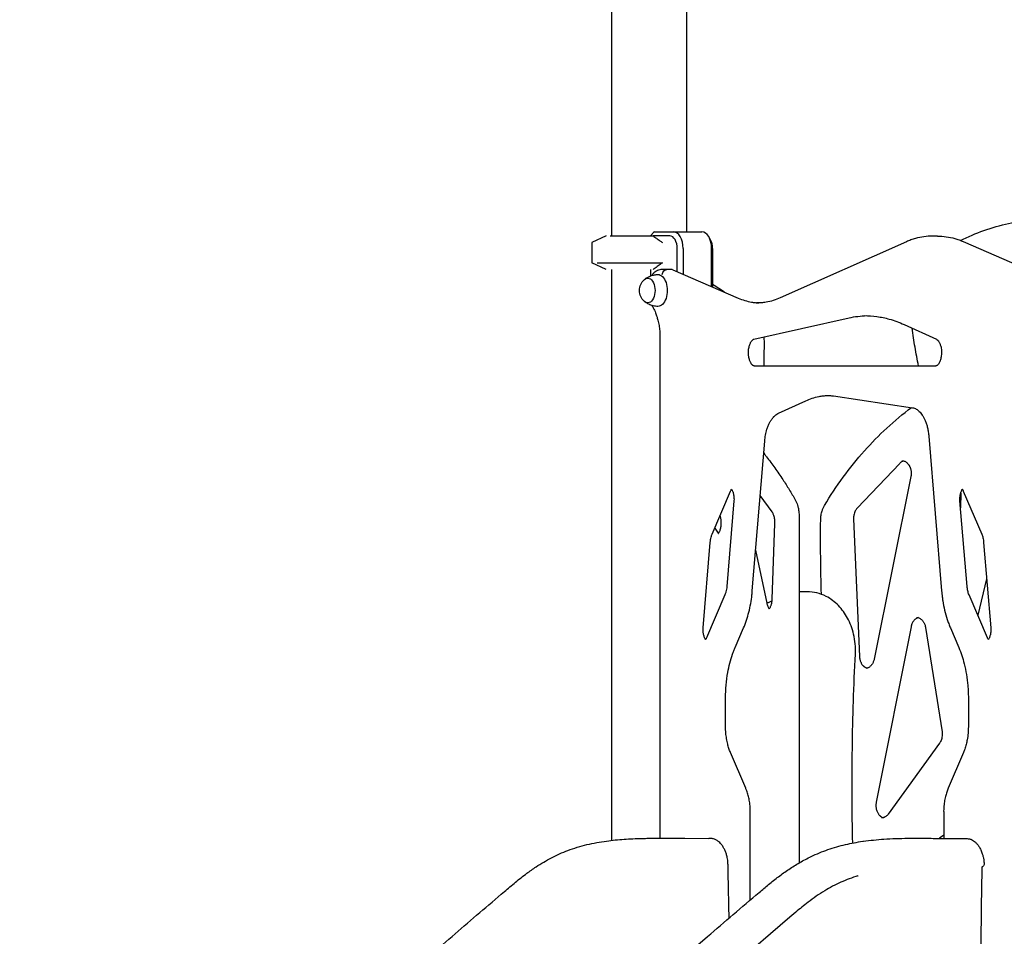
# Model space of a CAD drawing. Units: millimetres. Extents: x 0 to 59400, y 0 to 21000.
# Drawn here: x 35631 to 36804, y 13937 to 15029 of the extents above; entities that cross this region are included whole.
import ezdxf

# ---------------------------------------------------------------- set-up
doc = ezdxf.new("R2010")
doc.units = ezdxf.units.MM
doc.header["$LTSCALE"] = 15
doc.layers.add('P001', color=131, linetype='Continuous')

msp = doc.modelspace()

# ---------------------------------------------------------------- linework, layer by layer
at = {"layer": 'P001'}
for p, q in [((36425.5, 15581.2, 4758.2), (36425.5, 14776.2, 4758.2)), ((36336.5, 15566.2, 4758.2), (36336.5, 14771.2, 4758.2)), ((36330, 14771.2, 4758.2), (36313, 14763.3, 4758.2)), ((36334.6, 14771.2, 4758.2), (36385.8, 14771.2, 4758.2)), ((36382.9, 14771.2, 4758.2), (36386.6, 14775.8, 4758.2)), ((36405.8, 14771.2, 4758.2), (36385.8, 14771.2, 4758.2)), ((36387.1, 14776.2, 4758.2), (36409.9, 14776.2, 4758.2)), ((36409.9, 14776.2, 4758.2), (36443.8, 14776.2, 4758.2)), ((36443.8, 14776.2, 4758.2), (36443.8, 14776.2, 4758.2)), ((36454.3, 14766.5, 4758.2), (36452.4, 14770, 4758.2)), ((36724.6, 14771.1, 4758.2), (36718.9, 14771.1, 4758.2)), ((36313, 14763.3, 4758.2), (36313, 14739.2, 4758.2)), ((36414.6, 14728.6, 4758.2), (36414.6, 14756.2, 4758.2)), ((36421.6, 14756.2, 4758.2), (36421.6, 14725.6, 4758.2)), ((36455.6, 14710.8, 4758.2), (36455.6, 14756.2, 4758.2)), ((36456.7, 14756.2, 4758.2), (36456.7, 14710.4, 4758.2)), ((36687.6, 14764.3, 4758.2), (36537.2, 14697.4, 4758.2)), ((36755.1, 14764.6, 4758.2), (36832, 14731.2, 4758.2)), ((36330, 14731.2, 4758.2), (36313, 14739.2, 4758.2)), ((36319.1, 14739.2, 4758.2), (36396.9, 14739.2, 4758.2)), ((36336.5, 14731.2, 4758.2), (36336.5, 14051, 4758.2)), ((36382.9, 14731.2, 4758.2), (36382.9, 14723.6, 4758.2)), ((36402.1, 14731.2, 4758.2), (36396.5, 14731.2, 4758.2)), ((36407.8, 14731.2, 4758.2), (36402.1, 14731.2, 4758.2)), ((36409.3, 14730.9, 4758.2), (36487.2, 14697.1, 4758.2)), ((36506, 14648.2, 4758.2), (36619.3, 14673.6, 4758.2)), ((36684.8, 14665.6, 4758.2), (36723.4, 14648, 4758.2)), ((36394, 14650.3, 4758.2), (36394, 14053.5, 4758.2)), ((36722.6, 14616.2, 4758.2), (36506.3, 14616.2, 4758.2)), ((36600.6, 14580.5, 4758.2), (36695, 14566.5, 4758.2)), ((36535.1, 14559.9, 4758.2), (36567.7, 14574.7, 4758.2)), ((36714.3, 14532.5, 4758.2), (36729.5, 14348.2, 4758.2)), ((36504, 14348.2, 4758.2), (36518.8, 14526.8, 4758.2)), ((36679.7, 14500.2, 4758.2), (36629, 14446.9, 4758.2)), ((36692.9, 14484.5, 4758.2), (36649.3, 14267, 4758.2)), ((36456.3, 14415.9, 4758.2), (36478.2, 14467.2, 4758.2)), ((36527.6, 14442.4, 4758.2), (36513.4, 14461.9, 4758.2)), ((36752.4, 14465.1, 4758.2), (36752.1, 14447.3, 4758.2)), ((36755.4, 14467.2, 4758.2), (36777.3, 14415.9, 4758.2)), ((36482.2, 14455.5, 4758.2), (36473.7, 14353.5, 4758.2)), ((36759.9, 14353.5, 4758.2), (36751.4, 14455.5, 4758.2)), ((36466.5, 14435.4, 4758.2), (36465.8, 14438.4, 4758.2)), ((36527.7, 14338.5, 4758.2), (36531, 14428.6, 4758.2)), ((36559.8, 14437.2, 4758.2), (36559.8, 14024.1, 4758.2)), ((36624.7, 14434.2, 4758.2), (36631.8, 14270.1, 4758.2)), ((36459.3, 14423, 4758.2), (36463.3, 14417, 4758.2)), ((36445.5, 14304.1, 4758.2), (36453.9, 14406.1, 4758.2)), ((36779.6, 14406.1, 4758.2), (36788.1, 14304.1, 4758.2)), ((36508, 14396.6, 4758.2), (36521.3, 14333.7, 4758.2)), ((36783.2, 14362.6, 4758.2), (36772.5, 14319.5, 4758.2)), ((36569.4, 14347.3, 4758.2), (36564.1, 14347.3, 4758.2)), ((36471.4, 14343.7, 4758.2), (36449.5, 14292.4, 4758.2)), ((36784.1, 14292.4, 4758.2), (36762.2, 14343.7, 4758.2)), ((36483.6, 14280.9, 4758.2), (36493.6, 14304.1, 4758.2)), ((36693.1, 14305.5, 4758.2), (36651.6, 14096.6, 4758.2)), ((36710.4, 14304.8, 4758.2), (36730.1, 14180.4, 4758.2)), ((36740, 14304.1, 4758.2), (36750, 14280.9, 4758.2)), ((36472.2, 14186.3, 4758.2), (36472.2, 14220.9, 4758.2)), ((36761.4, 14220.9, 4758.2), (36761.4, 14186.3, 4758.2)), ((36727.1, 14166.8, 4758.2), (36665.9, 14082.2, 4758.2)), ((36496.2, 14113.2, 4758.2), (36478, 14155.7, 4758.2)), ((36755.6, 14155.7, 4758.2), (36737.4, 14113.2, 4758.2)), ((36501.6, 13979.9, 4758.2), (36501.6, 14085, 4758.2)), ((36732, 14085, 4758.2), (36732, 14053.3, 4758.2)), ((36394, 14053.5, 4758.2), (36394, 14053.5, 4758.2)), ((36731, 14056.5, 4758.2), (36727.2, 14053.4, 4758.2))]:
    msp.add_line(p, q, dxfattribs=at)
at = {"layer": 'P001', "elevation": 4758.2}
for points in [[(36751.8, 14765.9, -0.026058), (36780, 14777.6, -0.027311), (36809.3, 14786.2, -0.025794), (36837.2, 14791.3, -0.026263), (36865.5, 14793.4)], [(36385.8, 14771.2, -0.00422), (36389.9, 14768.4, -0.002617), (36393.9, 14765.5, -0.000852), (36395.4, 14764.4, -0.000732), (36396.9, 14763.3)], [(36718.9, 14771.1, 0.035545), (36708.5, 14770.3, 0.03393), (36698.4, 14768.2, 0.018067), (36692.9, 14766.4, 0.017032), (36687.6, 14764.3)], [(36724.6, 14771.1, -0.036048), (36735, 14770.3, -0.034365), (36745.3, 14768.1, -0.016357), (36750.3, 14766.5, -0.015511), (36755.1, 14764.6)], [(36396.9, 14739.2, -0.002601), (36391.9, 14735.5, -0.004568), (36386.9, 14732, -0.000604), (36386.3, 14731.6, -0.000649), (36385.8, 14731.2)], [(36375.7, 14719.4, -0.014605), (36376.8, 14720.3, -0.014292), (36378, 14721.1, -0.051822), (36382.6, 14723.5, -0.050071), (36387.6, 14724.9, -0.018673), (36389.5, 14725.1, -0.018623), (36391.5, 14725.2)], [(36396.5, 14731.2, 0.055565), (36393.7, 14730.9, 0.052089), (36391.1, 14730, 0.045073), (36388.8, 14728.7, 0.038508), (36386.8, 14727.1, 0.023703), (36385.7, 14725.9, 0.020884), (36384.6, 14724.5, 0.003356), (36384.4, 14724.3, 0.003275), (36384.3, 14724.1)], [(36456.7, 14713.9, -0.010648), (36464.2, 14709.1, -0.010015), (36471.5, 14703.9)], [(36487.2, 14697.1, 0.027367), (36495, 14694.3, 0.03012), (36503, 14692.3, 0.016779), (36507.4, 14691.7, 0.017145), (36511.9, 14691.3)], [(36537.2, 14697.4, -0.029112), (36529, 14694.3, -0.032265), (36520.4, 14692.2, -0.021365), (36514.7, 14691.5, -0.021825), (36509.1, 14691.3)], [(36391.5, 14687.2, -0.053241), (36386, 14687.9, -0.054365), (36380.7, 14689.8, -0.022883), (36378.7, 14690.9, -0.023506), (36376.8, 14692.2, -0.007023), (36376.2, 14692.6, -0.007088), (36375.7, 14693)], [(36384.3, 14688.4, -0.022814), (36386.4, 14684.8, -0.018611), (36388.2, 14681, -0.021969), (36390.1, 14675.9, -0.018576), (36391.6, 14670.7, -0.020492), (36392.9, 14664.4, -0.018609), (36393.7, 14658, -0.010937), (36393.9, 14654.2, -0.010788), (36394, 14650.3)], [(36619.3, 14673.6, -0.023846), (36629.7, 14675.4, -0.024648), (36640.3, 14676.2)], [(36637.5, 14676.2, -0.03513), (36652.5, 14675.2, -0.033355), (36667.2, 14672.1, -0.019949), (36676.2, 14669.2, -0.018527), (36684.8, 14665.6)], [(36702.1, 14616.2, -0.00747), (36697.9, 14638.7, -0.007394), (36694.4, 14661.2)], [(36517.6, 14650.8, -0.016831), (36517.9, 14647.7, -0.016364), (36518, 14644.7)], [(36506.3, 14616.2, -0.065227), (36505.9, 14616.3, -0.044357), (36505.5, 14616.4, -0.04146), (36504.9, 14616.8, -0.026392), (36504.4, 14617.1, -0.031962), (36503.8, 14617.8, -0.022919), (36503.2, 14618.5, -0.024818), (36502.5, 14619.5, -0.01882), (36501.9, 14620.6, -0.024367), (36501.2, 14622.2, -0.01893), (36500.6, 14623.9, -0.023636), (36500, 14626.2, -0.020115), (36499.6, 14628.5, -0.02632), (36499.4, 14631.8, -0.025874), (36499.5, 14635, -0.020626), (36499.9, 14637.5, -0.023516), (36500.4, 14639.9, -0.019466), (36501, 14641.7, -0.024039), (36501.7, 14643.4, -0.022014), (36502.4, 14644.7, -0.029608), (36503.2, 14646, -0.022673), (36503.8, 14646.7, -0.032362), (36504.5, 14647.3, -0.02404), (36504.9, 14647.7, -0.03738), (36505.4, 14648, -0.025133), (36505.7, 14648.1, -0.034541), (36506, 14648.2)], [(36518, 14644.7, -0.002562), (36517.9, 14630.4, -0.002564), (36517.7, 14616.2)], [(36723.4, 14648, -0.029305), (36723.8, 14647.8, -0.019368), (36724.1, 14647.6, -0.023055), (36724.5, 14647.3, -0.017705), (36724.9, 14646.9, -0.023641), (36725.4, 14646.4, -0.017829), (36725.9, 14645.7, -0.02816), (36726.7, 14644.5, -0.021278), (36727.4, 14643.1, -0.022769), (36728, 14641.4, -0.018708), (36728.6, 14639.7, -0.022841), (36729.1, 14637.3, -0.020196), (36729.4, 14634.8, -0.025909), (36729.5, 14631.6, -0.026503), (36729.2, 14628.4, -0.020606), (36728.8, 14626, -0.024477), (36728.2, 14623.6, -0.017096), (36727.7, 14622.1, -0.021368), (36727.1, 14620.7, -0.019318), (36726.5, 14619.6, -0.024906), (36725.8, 14618.6, -0.022498), (36725.2, 14617.8, -0.031944), (36724.5, 14617.2, -0.026736), (36724, 14616.8, -0.042437), (36723.4, 14616.4, -0.045084), (36723, 14616.3, -0.064979), (36722.6, 14616.2)], [(36567.7, 14574.7, -0.027181), (36575.5, 14577.8, -0.030088), (36583.5, 14579.9, -0.019151), (36588.6, 14580.7, -0.019672), (36593.8, 14581.2)], [(36593.8, 14581.2, -0.00775), (36595.8, 14581, -0.018328), (36600.6, 14580.5)], [(36518.8, 14526.8, -0.013001), (36519.2, 14530.4, -0.013685), (36519.8, 14534, -0.013684), (36520.5, 14537.4, -0.015057), (36521.5, 14540.8, -0.009936), (36522.2, 14542.8, -0.010994), (36522.9, 14544.9, -0.010885), (36523.8, 14546.8, -0.012044), (36524.7, 14548.6, -0.008916), (36525.4, 14549.9, -0.009886), (36526.1, 14551.1, -0.009823), (36526.8, 14552.2, -0.010876), (36527.6, 14553.3, -0.010597), (36528.4, 14554.3, -0.011859), (36529.2, 14555.3, -0.007782), (36529.7, 14555.9, -0.008503), (36530.3, 14556.4, -0.012547), (36531.1, 14557.2, -0.014123), (36531.9, 14557.9, -0.013662), (36532.7, 14558.5, -0.015433), (36533.5, 14559, -0.014953), (36534.3, 14559.5, -0.016931), (36535.1, 14559.9)], [(36590.1, 14450.1, -0.022785), (36612.3, 14483.7, -0.02466), (36637.5, 14515, -0.024408), (36664.2, 14542.3, -0.026481), (36693.6, 14566.7)], [(36695, 14566.5, -0.055608), (36697.3, 14565.9, -0.042803), (36699.4, 14564.8, -0.033454), (36701.2, 14563.6, -0.025464), (36702.8, 14562.1, -0.02965), (36704.8, 14560, -0.022656), (36706.5, 14557.7, -0.025324), (36708.3, 14554.5, -0.02037), (36709.9, 14551.2, -0.022199), (36711.5, 14547, -0.018853), (36712.7, 14542.7, -0.020358), (36713.7, 14537.6, -0.018548), (36714.3, 14532.5)], [(36517.7, 14513.2, 0.014716), (36518.5, 14511.6, 0.017359), (36519.5, 14509.9, 0.011914), (36520.2, 14509, 0.013924), (36520.9, 14508)], [(36520.9, 14508, -0.01231), (36531, 14494.7, -0.011134), (36540.4, 14481, -0.009101), (36548, 14469, -0.008428), (36555.2, 14456.7)], [(36684.3, 14503.1, 0.043394), (36683, 14502.6, 0.037461), (36681.7, 14501.9, 0.029862), (36680.7, 14501.1, 0.026087), (36679.7, 14500.2)], [(36682.3, 14503.4, -0.054095), (36684, 14503.2, -0.049195), (36685.6, 14502.7, -0.050729), (36687.2, 14501.7, -0.041276), (36688.7, 14500.5, -0.020838), (36689.4, 14499.7, -0.018707), (36690, 14498.9, -0.013713), (36690.5, 14498.3, -0.012928), (36690.9, 14497.6, -0.017311), (36691.4, 14496.6, -0.016152), (36691.9, 14495.6, -0.019807), (36692.4, 14494.3, -0.018734), (36692.7, 14493, -0.022723), (36693.1, 14491.3, -0.021626), (36693.2, 14489.6, -0.031915), (36693.2, 14487, -0.032673), (36692.9, 14484.5)], [(36478.2, 14467.2, -0.019004), (36478.7, 14468.4, -0.025114), (36479.3, 14469.4)], [(36479.3, 14469.4, -0.003603), (36479.4, 14469.3, -0.01833), (36479.9, 14468.4, -0.024454), (36480.5, 14467.1, -0.018746), (36481.1, 14465.7, -0.023608), (36481.6, 14463.8, -0.019848), (36482, 14461.7, -0.026218), (36482.2, 14458.9, -0.025117), (36482.2, 14456.1, -0.002593), (36482.2, 14455.8, -0.002627), (36482.2, 14455.5)], [(36751.4, 14455.5, -0.023051), (36751.3, 14458.1, -0.023348), (36751.5, 14460.7, -0.017838), (36751.8, 14462.6, -0.020196), (36752.2, 14464.4, -0.016451), (36752.6, 14465.8, -0.019314), (36753.1, 14467.2, -0.016458), (36753.5, 14468.1, -0.020476), (36754.1, 14469.1, -0.004109), (36754.2, 14469.3, -0.004412), (36754.3, 14469.4)], [(36754.3, 14469.4, -0.002291), (36754.3, 14469.4, -0.022334), (36754.9, 14468.3, -0.009762), (36755.2, 14467.8, -0.008864), (36755.4, 14467.2)], [(36555.2, 14456.7, -0.027669), (36556.7, 14453.6, -0.02321), (36557.8, 14450.4, -0.025723), (36558.9, 14446.5, -0.022887), (36559.5, 14442.4, -0.014244), (36559.7, 14439.8, -0.013952), (36559.8, 14437.2)], [(36531, 14428.6, 0.025784), (36530.9, 14431.6, 0.027505), (36530.5, 14434.7, 0.021497), (36530.1, 14436.9, 0.026373), (36529.4, 14439, 0.020627), (36528.7, 14440.4, 0.027523), (36528, 14441.8, 0.007841), (36527.8, 14442.1, 0.008921), (36527.6, 14442.4)], [(36585.5, 14433.1, -0.037717), (36585.9, 14438.5, -0.039318), (36587.2, 14443.7, -0.026644), (36588.5, 14447, -0.028425), (36590.1, 14450.1)], [(36629, 14446.9, 0.038621), (36627.7, 14445.3, 0.032566), (36626.7, 14443.6, 0.039094), (36625.6, 14441.1, 0.034709), (36625, 14438.6, 0.028326), (36624.7, 14436.4, 0.027758), (36624.7, 14434.2)], [(36463.6, 14416.5, 0.021584), (36464.2, 14417.3, 0.016377), (36464.6, 14418.1, 0.024535), (36465.3, 14419.6, 0.019102), (36465.9, 14421.1, 0.023654), (36466.4, 14423.2, 0.02012), (36466.8, 14425.3, 0.02632), (36467.1, 14428.4, 0.025382), (36467.1, 14431.4, 0.011547), (36466.9, 14432.7, 0.012052), (36466.7, 14434, 0.006561), (36466.6, 14434.7, 0.006893), (36466.5, 14435.4)], [(36586.3, 14344.2, -0.004667), (36585.5, 14388.6, -0.004665), (36585.5, 14433.1)], [(36453.9, 14406.1, -0.02138), (36454.3, 14409.3, -0.024322), (36455, 14412.3, -0.01589), (36455.6, 14414.2, -0.018716), (36456.3, 14415.9)], [(36463.3, 14417, 0.012822), (36463.6, 14416.5)], [(36777.3, 14415.9, -0.023377), (36778.2, 14413.7, -0.01924), (36778.8, 14411.4, -0.019767), (36779.3, 14408.8, -0.017923), (36779.6, 14406.1)], [(36473.7, 14353.5, -0.02138), (36473.3, 14350.4, -0.024322), (36472.7, 14347.3, -0.01589), (36472.1, 14345.5, -0.018716), (36471.4, 14343.7)], [(36493.6, 14304.1, 0.020676), (36497.1, 14313.4, 0.017962), (36499.9, 14322.9, 0.017885), (36502.1, 14333.1, 0.016472), (36503.6, 14343.5, 0.003672), (36503.8, 14345.8, 0.003638), (36504, 14348.2)], [(36564.1, 14347.3, 0.011216), (36561.9, 14347.2, 0.011188), (36559.8, 14347.1)], [(36626.8, 14273, 0.034913), (36626.6, 14285, 0.035841), (36624.7, 14296.7, 0.031703), (36621.7, 14306.5, 0.034415), (36617.4, 14315.9, 0.032276), (36612.5, 14323.6, 0.035768), (36606.7, 14330.7, 0.038574), (36599.7, 14336.8, 0.042808), (36591.9, 14341.7, 0.057606), (36580.9, 14345.8, 0.061535), (36569.4, 14347.3)], [(36729.5, 14348.2, 0.005454), (36729.9, 14344.6, 0.005541), (36730.3, 14341.1, 0.0037), (36730.6, 14338.8, 0.003754), (36730.9, 14336.5, 0.018684), (36733.1, 14325.3, 0.021009), (36736.2, 14314.3, 0.010611), (36738, 14309.2, 0.011551), (36740, 14304.1)], [(36762.2, 14343.7, -0.023377), (36761.3, 14346, -0.01924), (36760.7, 14348.3, -0.019767), (36760.2, 14350.9, -0.017923), (36759.9, 14353.5)], [(36527.5, 14336.3, 0.002706), (36524.4, 14334.9, 0.00269), (36521.3, 14333.5)], [(36521.3, 14333.7, 0.018907), (36521.8, 14331.9, 0.022828), (36522.4, 14330.1, 0.018945), (36522.9, 14328.8, 0.024286), (36523.6, 14327.6, 0.019492), (36524.1, 14326.8, 0.003634), (36524.2, 14326.7)], [(36524.2, 14326.7, 0.029058), (36525, 14327.8, 0.021192), (36525.6, 14329, 0.019687), (36526.1, 14330.3, 0.016275), (36526.6, 14331.7, 0.020593), (36527.1, 14333.5, 0.017642), (36527.4, 14335.4, 0.013661), (36527.6, 14337, 0.01304), (36527.7, 14338.5)], [(36701.7, 14316.4, 0.044295), (36700.3, 14315.9, 0.038121), (36699, 14315.1, 0.032917), (36697.8, 14314.3, 0.028227), (36696.8, 14313.3, 0.029736), (36695.9, 14312, 0.025806), (36695, 14310.7, 0.030696), (36694.1, 14308.9, 0.027396), (36693.5, 14307, 0.010483), (36693.3, 14306.3, 0.010327), (36693.1, 14305.5)], [(36699.6, 14316.7, -0.060689), (36701.5, 14316.4, -0.053744), (36703.3, 14315.8, -0.035693), (36704.4, 14315.1, -0.030808), (36705.5, 14314.3, -0.027471), (36706.5, 14313.3, -0.024347), (36707.3, 14312.3, -0.025232), (36708.1, 14311.1, -0.022428), (36708.8, 14309.8, -0.027163), (36709.5, 14308.1, -0.024641), (36710, 14306.4, -0.010747), (36710.2, 14305.6, -0.010629), (36710.4, 14304.8)], [(36448.3, 14290.2, -0.014791), (36448, 14290.8, -0.012275), (36447.6, 14291.4, -0.024921), (36447, 14292.9, -0.019243), (36446.5, 14294.4, -0.02326), (36446, 14296.4, -0.019742), (36445.6, 14298.4, -0.023484), (36445.4, 14301, -0.0227), (36445.5, 14303.5, -0.002593), (36445.5, 14303.8, -0.002627), (36445.5, 14304.1)], [(36788.1, 14304.1, -0.023051), (36788.2, 14301.5, -0.023348), (36788, 14299, -0.017838), (36787.8, 14297.1, -0.020196), (36787.4, 14295.2, -0.016451), (36786.9, 14293.8, -0.019314), (36786.4, 14292.5, -0.020829), (36785.9, 14291.3, -0.024768), (36785.2, 14290.2)], [(36449.5, 14292.4, -0.020958), (36448.9, 14291.2, -0.02365), (36448.3, 14290.2)], [(36785.2, 14290.2, -0.025104), (36784.6, 14291.3, -0.019004), (36784.1, 14292.4)], [(36472.2, 14220.9, -0.02169), (36472.9, 14236, -0.023043), (36474.9, 14251, -0.018161), (36477.3, 14262.1, -0.02076), (36480.6, 14272.9, -0.008305), (36482, 14276.9, -0.008956), (36483.6, 14280.9)], [(36750, 14280.9, -0.02081), (36753.6, 14271.3, -0.017824), (36756.4, 14261.5, -0.021741), (36759.1, 14248.5, -0.01967), (36760.8, 14235.4, -0.010507), (36761.2, 14228.1, -0.010361), (36761.4, 14220.9)], [(36623.6, 14047.8, -0.008852), (36623.2, 14160.4, -0.008862), (36626.8, 14273)], [(36631.8, 14270.1, 0.021767), (36631.9, 14268.3, 0.022226), (36632.2, 14266.6, 0.022286), (36632.7, 14265, 0.023708), (36633.3, 14263.5, 0.023294), (36633.9, 14262.1, 0.026194), (36634.7, 14260.7, 0.021156), (36635.5, 14259.8, 0.023712), (36636.3, 14258.9, 0.018991), (36636.9, 14258.3, 0.020759), (36637.7, 14257.7, 0.020223), (36638.4, 14257.2, 0.02221), (36639.1, 14256.8, 0.023842), (36639.9, 14256.5, 0.025762), (36640.7, 14256.2)], [(36649.3, 14267, -0.023724), (36648.8, 14265.3, -0.025388), (36648.2, 14263.6, -0.024997), (36647.5, 14262.1, -0.027714), (36646.6, 14260.7, -0.026959), (36645.7, 14259.5, -0.030859), (36644.6, 14258.4, -0.033619), (36643.5, 14257.5, -0.03964), (36642.2, 14256.7, -0.044408), (36640.7, 14256.2)], [(36478, 14155.7, -0.020874), (36476.2, 14160.6, -0.01776), (36474.7, 14165.5, -0.021778), (36473.4, 14172.2, -0.019633), (36472.5, 14178.9, -0.01051), (36472.3, 14182.6, -0.010359), (36472.2, 14186.3)], [(36730.1, 14180.4, -0.042118), (36730.3, 14177.1, -0.042373), (36730, 14173.8, -0.034787), (36729.3, 14171.2, -0.039254), (36728.3, 14168.8, -0.017871), (36727.8, 14167.8, -0.019515), (36727.1, 14166.8)], [(36761.4, 14186.3, -0.021668), (36761, 14178.6, -0.023065), (36760, 14170.9, -0.018111), (36758.8, 14165.3, -0.020811), (36757.1, 14159.8, -0.008289), (36756.4, 14157.7, -0.008971), (36755.6, 14155.7)], [(36501.6, 14085, 0.021767), (36501.3, 14092, 0.022973), (36500.4, 14099, 0.019541), (36499.1, 14104.6, 0.022183), (36497.4, 14110, 0.007043), (36496.8, 14111.6, 0.007431), (36496.2, 14113.2)], [(36737.4, 14113.2, 0.02206), (36735.6, 14108.3, 0.019152), (36734.1, 14103.2, 0.022693), (36732.9, 14096.8, 0.020831), (36732.2, 14090.2, 0.00813), (36732, 14087.6, 0.008073), (36732, 14085)], [(36651.6, 14096.6, 0.022354), (36651.4, 14094.8, 0.021572), (36651.3, 14093.1, 0.02545), (36651.3, 14091.1, 0.025758), (36651.6, 14089.1, 0.025673), (36652, 14087.2, 0.02764), (36652.7, 14085.4, 0.023245), (36653.4, 14083.9, 0.026113), (36654.2, 14082.6, 0.021089), (36654.9, 14081.6, 0.023625), (36655.7, 14080.7, 0.014477), (36656.2, 14080.2, 0.015475), (36656.7, 14079.8, 0.015353), (36657.3, 14079.4, 0.016491), (36657.8, 14079, 0.033567), (36659, 14078.4, 0.038111), (36660.2, 14078)], [(36665.9, 14082.2, -0.036344), (36664.7, 14080.7, -0.044287), (36663.2, 14079.4, -0.055479), (36661.2, 14078.4, -0.067805), (36659.1, 14077.8, -0.016189), (36658.6, 14077.7, -0.016267), (36658.1, 14077.7)], [(36208.7, 13990, -0.00338), (36221.9, 14001.1, -0.015), (36235.4, 14011.7, -0.006331), (36240.9, 14015.6, -0.006864), (36246.5, 14019.4, -0.024455), (36264.9, 14030.2, -0.030525), (36284.3, 14038.9, -0.031624), (36307, 14045.9, -0.024635), (36330.4, 14050.2, -0.017567), (36351.3, 14052.3, -0.010248), (36372.4, 14053.3, -0.002255), (36378.2, 14053.4, -0.001744), (36384, 14053.5, -0.00149), (36389.8, 14053.5, -0.000981), (36395.7, 14053.5, -0.001178), (36409.7, 14053.5, -0.000178), (36423.8, 14053.4), (36452.3, 14053.2)], [(36475.1, 14019.3, 0.003412), (36475.1, 14021.8, 0.008227), (36475, 14024.3, 0.014066), (36474.7, 14027.4, 0.019828), (36474.2, 14030.5, 0.026051), (36473.1, 14034.6, 0.026883), (36471.6, 14038.6, 0.026503), (36469.8, 14042.2, 0.031947), (36467.6, 14045.5, 0.022205), (36466.1, 14047.4, 0.027913), (36464.3, 14049.1, 0.023599), (36462.9, 14050.2, 0.027852), (36461.4, 14051.2, 0.033202), (36459.7, 14052, 0.028229), (36457.9, 14052.6, 0.024447), (36456.4, 14053, 0.024533), (36454.9, 14053.2, 0.013705), (36453.7, 14053.2, 0.004651), (36452.5, 14053.2)], [(36636.3, 14050, -0.010789), (36648.6, 14051.4, -0.008507), (36660.9, 14052.5, -0.008232), (36675.1, 14053.1, -0.004957), (36689.3, 14053.5, -0.003714), (36703.2, 14053.5, -0.001353), (36717, 14053.4, 0.000385), (36737.5, 14053.3, 0.0015), (36757.9, 14053.2)], [(36732, 14057.1, 0.014287), (36731.5, 14056.8, 0.013398), (36731, 14056.5)], [(36757.9, 14053.2, -0.019526), (36760, 14053.1, -0.031027), (36762.2, 14052.8, -0.026404), (36763.6, 14052.5, -0.028018), (36765, 14051.9, -0.046012), (36767.5, 14050.5, -0.036138), (36769.8, 14048.7, -0.035138), (36772, 14046.4, -0.026746), (36773.9, 14043.7, -0.034069), (36776.2, 14039.5, -0.029712), (36778, 14035.1, -0.023595), (36779, 14031.4, -0.021555), (36779.7, 14027.7, -0.013974), (36780, 14025.3, -0.009663), (36780.1, 14022.9)], [(36512.3, 13989, -0.002156), (36517.9, 13993.8, -0.003047), (36523.5, 13998.4, -0.008811), (36535.3, 14007.7, -0.013986), (36547.4, 14016.4, -0.016555), (36560.5, 14024.5, -0.020294), (36574.1, 14031.7, -0.027868), (36594.2, 14040, -0.026063), (36615.1, 14046, -0.011415), (36625.3, 14048.1, -0.009789), (36635.7, 14049.9)], [(36636.2, 14049.9, -0.00017), (36636.3, 14049.9, -0.00017), (36636.3, 14050)], [(36476.3, 13958.3), (36476, 13972.8), (36475.6, 13996.1, -0.000018), (36475.4, 14007.7, -0.000049), (36475.1, 14019.3)], [(36778, 14019.5, 0.032507), (36777.9, 14019.3, 0.017485), (36777.8, 14019, 0.035398), (36777.5, 14018.3, 0.024021), (36777.4, 14017.7, 0.02143), (36777.3, 14017, 0.019743), (36777.3, 14016.3)], [(36780.1, 14022.9, -0.115518), (36779.8, 14021.3, -0.117335), (36778.8, 14020, -0.04797), (36778.3, 14019.6, -0.045731), (36777.6, 14019.3)], [(36629.8, 14008.7, 0.030931), (36609.5, 14001, 0.030967), (36590.3, 13990.9, 0.015161), (36580.2, 13984.3, 0.011333), (36570.5, 13977.2, 0.007827), (36563.1, 13971.4, 0.004291), (36555.8, 13965.4), (36548.9, 13959.5)], [(36629.8, 14008.7, -0.0002), (36629.9, 14008.7, -0.0002), (36630, 14008.7)], [(35449, 13407.6, -0.001468), (35458.3, 13413.5, 0.000371), (35467.7, 13419.4, 0.00277), (35552.9, 13473.4, 0.006785), (35637.1, 13529.1, 0.011438), (35779.1, 13630.7, 0.012765), (35916, 13739.1, 0.001853), (35934.8, 13754.8, 0.001208), (35953.4, 13770.7, 0.000859), (35971.9, 13786.5, 0.000166), (35990.3, 13802.4), (36091.3, 13889.2, 0.000455), (36150, 13939.7, -0.001055), (36208.7, 13990)], [(35897.6, 13390.8, -0.006781), (35906.4, 13403.5, -0.002955), (35915.5, 13416, -0.010892), (35947.8, 13458, -0.00721), (35981.6, 13498.9, -0.013224), (36050.8, 13576, -0.010762), (36123.6, 13649.6, -0.008544), (36185.8, 13707.8, -0.005996), (36249.6, 13764.2, -0.00093), (36268.4, 13780.3, -0.00021), (36287.3, 13796.4), (36389.1, 13883.5), (36450.6, 13936.3, -0.000257), (36481.4, 13962.7, -0.000607), (36512.2, 13989)], [(36208.7, 13990, -0.00005), (36208.7, 13990, -0.00005), (36208.7, 13990)], [(36548.9, 13959.5), (36482.5, 13902.3), (36382.7, 13816.5), (36332.8, 13773.6, 0.001425), (36274.4, 13722.9, 0.006275), (36216.8, 13671.3, 0.009564), (36142.7, 13600.7, 0.013119), (36072, 13526.9, 0.008282), (36034.1, 13483.7, 0.010508), (35997.8, 13439.2, 0.007662), (35977.6, 13412.5, 0.01123), (35958.5, 13385.1, 0.002963), (35954.4, 13378.9, 0.003364), (35950.5, 13372.7)]]:
    msp.add_lwpolyline(points, format="xyb", dxfattribs=at)
for points in [[(36623.6, 14047.8), (36623.6, 14047.8)], [(36777.3, 14016.3), (36776.8, 13971.3), (36776.3, 13926.3), (36775.9, 13881.2), (36775.4, 13836.2), (36774.9, 13791.2)]]:
    msp.add_lwpolyline(points, dxfattribs=at)
at = {"layer": 'P001', "extrusion": (-6.56928e-17, 1.31724e-15, -1)}
msp.add_arc((-36387.2, 14706.2, -4758.2), 17.5, 312.1449, 47.8551, dxfattribs=at)
at = {"layer": 'P001', "extrusion": (0, 0, -1)}
for centre, major_axis, ratio, start_param, end_param in [((36381, 14797.2, 4758.2), (-42.3, -42.3), 0.32492, 4.889686, 4.900681), ((36379.5, 14706.2, 4758.2), (0, 14.7), 0.587785, 5.794311, 9.913652), ((36391.6, 14706.2, 4758.2), (0, 19), 0.587785, 6.271371, 9.436593), ((36401.7, 14725.2, 4758.2), (1.23, 5.92), 0.796838, 4.548607, 6.119403)]:
    msp.add_ellipse(centre, major_axis=major_axis, ratio=ratio, start_param=start_param, end_param=end_param, dxfattribs=at)
at = {"layer": 'P001'}
for centre, major_axis, ratio, start_param, end_param in [((36405.8, 14756.2, 4758.2), (0, -15), 0.587785, 1.570796, 3.141593), ((36409.9, 14756.2, 4758.2), (0, -20), 0.587785, 1.570796, 3.141593), ((36443.8, 14756.2, 4758.2), (0, -20), 0.587785, 1.570796, 3.141593), ((36447.9, 14756.2, 4758.2), (0, -15), 0.587785, 1.570796, 2.328316), ((36407.3, 14725.2, 4758.2), (1.23, 5.92), 0.796838, 6.119403, 6.446967), ((36431.4, 14050.5, 4758.2), (-26.5, -2.2), 0.063335, 3.78525, 3.800361), ((36470.2, 14019.2, 4758.2), (4.98, 0.11), 0.026344, 6.283108, 6.283112)]:
    msp.add_ellipse(centre, major_axis=major_axis, ratio=ratio, start_param=start_param, end_param=end_param, dxfattribs=at)

doc.saveas('drawing.dxf')
